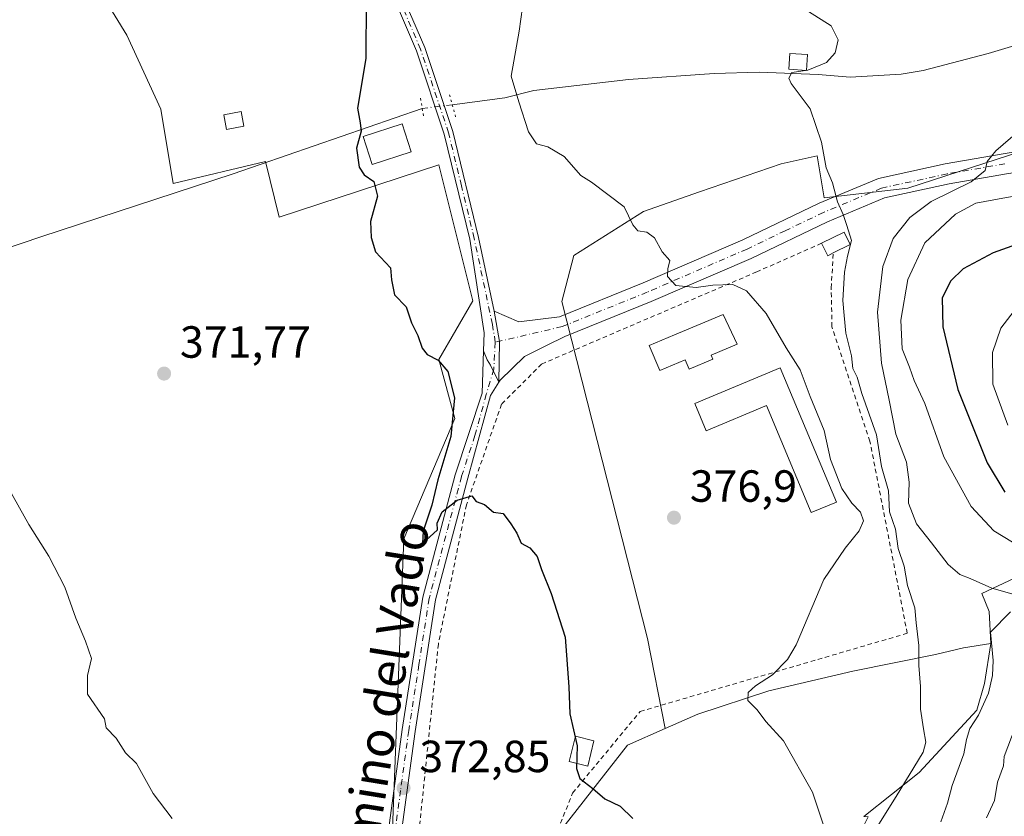
# Model space of a CAD drawing. Units: metres. Extents: x 593741 to 597182, y 4733695 to 4736058.
# Drawn here: x 595415 to 595635, y 4733854 to 4734032 of the extents above; entities that cross this region are included whole.
import ezdxf
from ezdxf.enums import TextEntityAlignment as Align

# ---------------------------------------------------------------- set-up
doc = ezdxf.new("R2010")
doc.units = ezdxf.units.M
doc.header["$MEASUREMENT"] = 0
for name, pattern in [('DGN Style 2', [1.6480167562047852, 0.988810053722871, -0.6592067024819142]), ('DGN Style 4', [2.6384748266838614, 1.318413404963828, -0.6592067024819142, 0.001648016756204785, -0.6592067024819142]), ('DGN Style 5', [1.1536117293433497, 0.4944050268614355, -0.6592067024819142])]:
    doc.linetypes.add(name, pattern=pattern)
for name, color, linetype, lineweight in [('Alambrada', 7, 'DGN Style 2', 0), ('Camino Cxs', 7, 'Continuous', 0), ('Camino eje', 30, 'DGN Style 4', 13), ('Corriente natural lineal', 142, 'Continuous', 13), ('Corriente natural lineal oculto', 9, 'DGN Style 4', 13), ('Cultivos herbáceos CxS', 92, 'Continuous', 0), ('Cultivos leñosos CxS', 92, 'Continuous', 0), ('Curva de nivel maestra', 30, 'Continuous', 30), ('Curva de nivel normal', 30, 'Continuous', 0), ('Edificación Cxs', 1, 'Continuous', 13), ('Edificación industrial Cxs', 135, 'Continuous', 13), ('Edificación ligera', 1, 'Continuous', 0), ('Edificación ligera Cxs', 1, 'Continuous', 0), ('Matorral CxS', 135, 'Continuous', 0), ('Pista no pavimentada Cxs', 111, 'Continuous', 0), ('Pista no pavimentada eje', 91, 'DGN Style 4', 0), ('Puente lineal', 2, 'DGN Style 5', 0), ('Punto de cota en terreno', 7, 'Continuous', 0), ('Rótulo de punto de cota en terreno', 7, 'Continuous', 0), ('Texto cartográfico', 7, 'Continuous', 0), ('Vegetación y arbolados urbanos CxS', 151, 'Continuous', 0)]:
    doc.layers.add(name, color=color, linetype=linetype, lineweight=lineweight)
doc.styles.add('Style-Arial', font='txt')

# ---------------------------------------------------------------- blocks, each defined once
blk = doc.blocks.new('*U15')
at = {"layer": 'Matorral CxS', "color": 135, "linetype": 'Continuous', "lineweight": 0}
blk.add_polyline3d([(595658.7889, 4733917.751300001, 399.0154999999941), (595629.5815000003, 4733904.0593, 389.5304000000033), (595631.1785000004, 4733900.060500001, 388.6955000000016), (595631.5327000003, 4733892.943299999, 388.3083000000042), (595625.4912999999, 4733891.9363, 386.625), (595619.2449000003, 4733890.4669, 385.2200000000012), (595600.8728999998, 4733886.7927, 381.8990000000049), (595582.1333, 4733882.3839, 380.0170000000071), (595566.3334999997, 4733877.239700001, 378.3712999999989), (595559.0771000005, 4733874.0407, 377.2562999999937), (595555.1457000002, 4733894.0263, 376.3064000000013), (595536.0623000005, 4733969.035499999, 378.1725000000006), (595538.7254999997, 4733979.2435, 379.1343000000052), (595554.2600999996, 4733989.007900001, 380.2348999999958), (595566.6875, 4733993.4463, 381.3999999999942), (595584.8850999996, 4733999.659499999, 382.8381999999983), (595590.2659, 4734000.8551, 383.9033000000054), (595592.8740999997, 4734001.434699999, 384.6199000000051), (595594.4439000003, 4733992.0843, 384.5967999999993), (595613.0522999996, 4733994.219699999, 387.3178999999946), (595646.9205, 4734005.179099999, 391.1747000000032)], dxfattribs=at)
blk = doc.blocks.new('5PATER')
at = {"layer": 'Vegetación y arbolados urbanos CxS', "linetype": 'Continuous', "lineweight": 0}
h = blk.add_hatch(color=51, dxfattribs=at)
edge = h.paths.add_edge_path()
edge.add_ellipse((0, 0), major_axis=(-0.1095731443231308, -0.1110710700762829), ratio=0.9994222409660322, start_angle=0, end_angle=360)

msp = doc.modelspace()

# ---------------------------------------------------------------- linework, layer by layer
at = {"layer": 'Alambrada', "color": 7, "linetype": 'DGN Style 2', "lineweight": 0}
msp.add_polyline3d([(595593.8701, 4733981.960100001, 385.2502999999998), (595579.4501, 4733975.610099999, 382.4321000000054), (595531.5800999999, 4733955.100099999, 377.3585000000021), (595522.6700999998, 4733946.1801, 376.7845999999991), (595514.8501000004, 4733923.800100001, 375.476999999999), (595508.6001000004, 4733892.8201, 374.6279000000068), (595502.0500999996, 4733829.300100001, 372.9164000000019), (595511.2801000001, 4733831.6501, 372.9799000000057), (595533.3300999999, 4733846.8301, 374.4413999999961), (595538.4901000002, 4733859.6601, 376.0611999999965), (595553.5100999996, 4733877.8201, 378.7909999999974), (595612.9501, 4733895.200099999, 390.8362999999954), (595604.6501000002, 4733937.9101, 386.8643000000012), (595596.1901000004, 4733963.4101, 384.4557999999961), (595596.0301000001, 4733972.0101, 384.7323000000033), (595596.4901000002, 4733979.8301, 385.5296999999992)], dxfattribs=at)
at = {"layer": 'Camino Cxs', "color": 7, "linetype": 'Continuous', "lineweight": 0}
msp.add_polyline3d([(595522.0749000004, 4733951.0371, 376.7823999999964), (595520.2100999998, 4733948.140100001, 376.6818000000058), (595515.1700999998, 4733929.7301, 375.917300000001), (595507.9901000002, 4733902.6601, 374.9643000000069), (595503.4501, 4733873.370100001, 373.7446000000054), (595499.8300999999, 4733846.700099999, 373.1732000000048), (595498.3000999996, 4733828.190099999, 372.1334000000061), (595502.8800999997, 4733782.5701, 370.0641000000033), (595508.4101999998, 4733718.9987, 369.2378999999929), (595505.4902999997, 4733718.957699999, 369.2158999999957), (595505.4901000002, 4733718.960100001, 369.2160000000004), (595499.9801000003, 4733782.300100001, 369.9707999999956), (595495.3701, 4733828.1601, 371.9103999999934), (595496.9301000005, 4733847.020099999, 372.4615000000049), (595500.5701000001, 4733873.790100001, 373.2125999999989), (595505.1300999997, 4733903.2601, 374.3782000000065), (595512.3501000004, 4733930.4901, 375.7690000000002), (595518.3201000001, 4733948.630100001, 376.5924999999988), (595518.6441000003, 4733958.0701, 376.540399999998), (595519.4946999997, 4733956.0099, 376.6117999999988), (595520.2090999996, 4733954.819300001, 376.6781000000047)], close=True, dxfattribs=at)
for points in [[(595505.4901999999, 4733718.958100001, 369.2158999999957), (595499.9801000003, 4733782.300100001, 369.9707999999956), (595495.3701, 4733828.1601, 371.9103999999934), (595496.9301000005, 4733847.020099999, 372.4615000000049), (595500.5701000001, 4733873.790100001, 373.2125999999989), (595505.1300999997, 4733903.2601, 374.3782000000065), (595512.3501000004, 4733930.4901, 375.7690000000002), (595518.3201000001, 4733948.630100001, 376.5924999999988), (595518.6441000003, 4733958.0701, 376.540399999998)], [(595522.0749000004, 4733951.0371, 376.7823999999964), (595520.2090999996, 4733954.819300001, 376.6781000000047), (595519.4946999997, 4733956.0099, 376.6117999999988), (595518.6441000003, 4733958.0701, 376.540399999998)], [(595522.0749000004, 4733951.0371, 376.7823999999964), (595520.2100999998, 4733948.140100001, 376.6818000000058), (595515.1700999998, 4733929.7301, 375.917300000001), (595507.9901000002, 4733902.6601, 374.9643000000069), (595503.4501, 4733873.370100001, 373.7446000000054), (595499.8300999999, 4733846.700099999, 373.1732000000048), (595498.3000999996, 4733828.190099999, 372.1334000000061), (595502.8800999997, 4733782.5701, 370.0641000000033), (595508.4101999998, 4733718.998299999, 369.2378999999929)]]:
    msp.add_polyline3d(points, dxfattribs=at)
at = {"layer": 'Camino eje', "color": 30, "linetype": 'DGN Style 4', "lineweight": 13}
msp.add_polyline3d([(595521.2786999998, 4733959.968900001, 376.7651999999944), (595520.9479, 4733953.9385, 376.7256000000052), (595519.2651000004, 4733948.3851, 376.6352999999945), (595516.7451, 4733939.1801, 376.1514000000025), (595513.7600999996, 4733930.110099999, 375.8643000000012), (595506.5601000005, 4733902.960100001, 374.6784999999945), (595504.2801000001, 4733888.225099999, 374.252999999997), (595502.0100999996, 4733873.5801, 373.539499999999), (595500.2001, 4733860.245100001, 372.9704999999958), (595498.3800999997, 4733846.860099999, 372.8165000000009), (595496.8350999998, 4733828.175100001, 371.9796999999962), (595499.3400999998, 4733803.255100001, 370.7464999999939), (595501.4301000005, 4733782.4351, 370.0283999999957), (595506.9501, 4733718.9801, 369.2369999999937), (595506.9502999998, 4733718.9779, 369.2369999999937)], dxfattribs=at)
at = {"layer": 'Corriente natural lineal', "color": 142, "linetype": 'Continuous', "lineweight": 13}
for points in [[(595646.0100999996, 4734028.7301, 389.778999999995), (595630.9700999996, 4734024.170100001, 388.3359000000055), (595616.5201000003, 4734020.4101, 387.206600000005), (595611.6201, 4734019.610099999, 386.9710000000051), (595600.2500999998, 4734018.950099999, 386.2508999999991), (595593.1575999996, 4734019.5551, 385.0889000000025), (595579.9801000003, 4734020.0101, 384.2302000000054), (595570.0000999998, 4734019.720100001, 383.5476000000053), (595550.9301000005, 4734018.390100001, 382.010500000004), (595529.8651000002, 4734015.9518, 380.4931999999972), (595523.3800999997, 4734014.3301, 379.209600000002), (595511.7105, 4734012.7588, 377.2891999999993)], [(595505.0100999996, 4734011.9801, 376.5620999999956), (595462.9401000004, 4733997.450099999, 372.6953999999969), (595420.1300999997, 4733983.370100001, 370.6489000000001), (595399.5100999996, 4733976.4101, 370.0219999999972), (595387.2200999996, 4733972.0601, 369.706600000005), (595377.9700999996, 4733968.270099999, 369.5158999999985), (595369.0000999998, 4733963.8101, 369.402700000006), (595348.6300999997, 4733952.350099999, 368.9164000000019), (595281.2001, 4733913.280099999, 367.402700000006), (595263.5800999999, 4733903.5101, 367.0440999999992), (595251.3486000003, 4733897.011800001, 365.751099999994)]]:
    msp.add_polyline3d(points, dxfattribs=at)
at = {"layer": 'Corriente natural lineal oculto', "color": 9, "linetype": 'DGN Style 4', "lineweight": 13, "extrusion": (-0.1064531429667522, -0.01237165877014664, 0.9942407507298097), "elevation": -121586.5674241755, "flags": 128}
msp.add_lwpolyline([(-4633617.46676896, 1131510.944907987), (-4633617.46676896, 1131504.160336647)], dxfattribs=at)
at = {"layer": 'Cultivos herbáceos CxS', "color": 92, "linetype": 'Continuous', "lineweight": 0}
for points in [[(595410.4484999999, 4734143.7465, 376.2525000000023), (595431.7537000002, 4734128.626700001, 376.1450999999943), (595445.4993000003, 4734116.2545, 375.6699999999983), (595455.6799, 4734101.0725, 374.5427999999956), (595462.8507000003, 4734084.7631, 373.2842999999993), (595420.7559000002, 4734058.5229, 371.0233000000007), (595439.3120999997, 4734028.2827, 371.5926999999938), (595446.8721000003, 4734011.7871, 372.4030999999959), (595449.6206999999, 4733995.292099999, 372.2547999999952), (595470.1533000004, 4734000.181100001, 373.1872000000003), (595473.1914999997, 4733987.774499999, 373.1802000000025), (595508.7273000004, 4733999.415100001, 376.3261000000057), (595516.2867000002, 4733969.174500001, 376.2455000000046), (595508.7408999996, 4733956.106100001, 374.8024000000005), (595512.2537000002, 4733942.9779, 374.3931000000011), (595500.9310999997, 4733916.188899999, 372.773000000001), (595497.3066999996, 4733823.339299999, 371.5915999999997)], [(595559.0771000005, 4733874.0407, 377.2562999999937), (595550.6821, 4733870.3397, 376.0253999999986), (595531.4665000001, 4733845.7709, 373.5929999999935), (595497.3066999996, 4733823.339299999, 371.5915999999997), (595500.9310999997, 4733916.188899999, 372.773000000001), (595512.2537000002, 4733942.9779, 374.3931000000011), (595508.7408999996, 4733956.106100001, 374.8024000000005), (595516.2867000002, 4733969.174500001, 376.2455000000046), (595508.7273000004, 4733999.415100001, 376.3261000000057), (595473.1914999997, 4733987.774499999, 373.1802000000025), (595470.1533000004, 4734000.181100001, 373.1872000000003), (595449.6206999999, 4733995.292099999, 372.2547999999952), (595446.8721000003, 4734011.7871, 372.4030999999959), (595439.3120999997, 4734028.2827, 371.5926999999938), (595420.7559000002, 4734058.5229, 371.0233000000007), (595462.8507000003, 4734084.7631, 373.2842999999993), (595455.6799, 4734101.0725, 374.5427999999956), (595445.4993000003, 4734116.2545, 375.6699999999983), (595431.7537000002, 4734128.626700001, 376.1450999999943), (595410.4484999999, 4734143.7465, 376.2525000000023)], [(595531.4665000001, 4733845.7709, 373.5929999999935), (595550.6821, 4733870.3397, 376.0253999999986), (595559.0771000005, 4733874.0407, 377.2562999999937), (595566.3334999997, 4733877.239700001, 378.3712999999989), (595582.1333, 4733882.3839, 380.0170000000071), (595600.8728999998, 4733886.7927, 381.8990000000049), (595619.2449000003, 4733890.4669, 385.2200000000012), (595625.4912999999, 4733891.9363, 386.625), (595631.5327000003, 4733892.943299999, 388.3083000000042), (595630.1101000002, 4733884.003699999, 388.1098000000056), (595628.4008999999, 4733878.088500001, 388.0605999999971), (595615.5906999996, 4733864.2017, 384.7262000000046), (595603.3163000002, 4733854.445900001, 381.6015000000043)], [(595631.5327000003, 4733892.943299999, 388.3083000000042), (595625.4912999999, 4733891.9363, 386.625), (595619.2449000003, 4733890.4669, 385.2200000000012), (595600.8728999998, 4733886.7927, 381.8990000000049), (595582.1333, 4733882.3839, 380.0170000000071), (595566.3334999997, 4733877.239700001, 378.3712999999989), (595559.0771000005, 4733874.0407, 377.2562999999937)], [(595631.5327000003, 4733892.943299999, 388.3083000000042), (595630.1101000002, 4733884.003699999, 388.1098000000056), (595628.4008999999, 4733878.088500001, 388.0605999999971), (595615.5906999996, 4733864.2017, 384.7262000000046), (595603.3163000002, 4733854.445900001, 381.6015000000043), (595604.2571, 4733854.396299999, 382.0160000000033), (595596.6967000002, 4733839.276500001, 379.2418000000035), (595594.6344999997, 4733828.2795, 378.5415999999968), (595594.6343, 4733815.908500001, 377.9137000000046), (595594.4165000003, 4733797.7071, 376.6845999999932), (595591.8843, 4733781.544500001, 376.359500000006), (595593.9461000003, 4733769.860300001, 377.3031999999948), (595600.8186999997, 4733759.551100001, 379.7658999999985), (595611.2443000004, 4733749.125499999, 380.4918000000035), (595619.3743000003, 4733736.1831, 381.8607000000048), (595615.7706000004, 4733720.4836, 381.5148000000045)]]:
    msp.add_polyline3d(points, dxfattribs=at)
at = {"layer": 'Cultivos leñosos CxS', "color": 92, "linetype": 'Continuous', "lineweight": 0}
for points in [[(595780.3460999997, 4734162.2315, 411.6193000000058), (595747.4851000002, 4734138.333699999, 405.9265000000014), (595746.1256999997, 4734125.7641, 406.9774999999936), (595721.0273000002, 4734107.358700001, 402.5766000000003), (595709.3136999998, 4734093.9725, 400.403999999995), (595709.7660999997, 4734072.6823, 400.7850999999937), (595718.9420999996, 4734058.674100001, 405.3464999999997), (595707.6394999997, 4734042.101700001, 402.1609999999928), (595700.1092999997, 4734029.5527, 399.5424000000057), (595677.5207000002, 4734016.167300001, 395.2600999999996), (595646.9205, 4734005.179099999, 391.1747000000032), (595613.0522999996, 4733994.219699999, 387.3178999999946), (595594.4439000003, 4733992.0843, 384.5967999999993), (595592.8740999997, 4734001.434699999, 384.6199000000051), (595590.2659, 4734000.8551, 383.9033000000054), (595584.8850999996, 4733999.659499999, 382.8381999999983), (595566.6875, 4733993.4463, 381.3999999999942), (595554.2600999996, 4733989.007900001, 380.2348999999958), (595538.7254999997, 4733979.2435, 379.1343000000052), (595536.0623000005, 4733969.035499999, 378.1725000000006), (595555.1457000002, 4733894.0263, 376.3064000000013), (595559.0771000005, 4733874.0407, 377.2562999999937), (595550.6821, 4733870.3397, 376.0253999999986), (595531.4665000001, 4733845.7709, 373.5929999999935)], [(595780.3460999997, 4734162.2315, 411.6193000000058), (595747.4851000002, 4734138.333699999, 405.9265000000014), (595746.1256999997, 4734125.7641, 406.9774999999936), (595721.0273000002, 4734107.358700001, 402.5766000000003), (595709.3136999998, 4734093.9725, 400.403999999995), (595709.7660999997, 4734072.6823, 400.7850999999937), (595718.9420999996, 4734058.674100001, 405.3464999999997), (595707.6394999997, 4734042.101700001, 402.1609999999928), (595700.1092999997, 4734029.5527, 399.5424000000057), (595677.5207000002, 4734016.167300001, 395.2600999999996), (595646.9205, 4734005.179099999, 391.1747000000032), (595613.0522999996, 4733994.219699999, 387.3178999999946), (595594.4439000003, 4733992.0843, 384.5967999999993), (595592.8740999997, 4734001.434699999, 384.6199000000051), (595590.2659, 4734000.8551, 383.9033000000054), (595584.8850999996, 4733999.659499999, 382.8381999999983), (595566.6875, 4733993.4463, 381.3999999999942), (595554.2600999996, 4733989.007900001, 380.2348999999958), (595538.7254999997, 4733979.2435, 379.1343000000052), (595536.0623000005, 4733969.035499999, 378.1725000000006), (595555.1457000002, 4733894.0263, 376.3064000000013), (595559.0771000005, 4733874.0407, 377.2562999999937)], [(595497.3066999996, 4733823.339299999, 371.5915999999997), (595500.9310999997, 4733916.188899999, 372.773000000001), (595512.2537000002, 4733942.9779, 374.3931000000011), (595508.7408999996, 4733956.106100001, 374.8024000000005), (595516.2867000002, 4733969.174500001, 376.2455000000046), (595508.7273000004, 4733999.415100001, 376.3261000000057), (595473.1914999997, 4733987.774499999, 373.1802000000025), (595470.1533000004, 4734000.181100001, 373.1872000000003), (595449.6206999999, 4733995.292099999, 372.2547999999952), (595446.8721000003, 4734011.7871, 372.4030999999959), (595439.3120999997, 4734028.2827, 371.5926999999938), (595420.7559000002, 4734058.5229, 371.0233000000007), (595462.8507000003, 4734084.7631, 373.2842999999993), (595455.6799, 4734101.0725, 374.5427999999956), (595445.4993000003, 4734116.2545, 375.6699999999983), (595431.7537000002, 4734128.626700001, 376.1450999999943), (595410.4484999999, 4734143.7465, 376.2525000000023)], [(595559.0771000005, 4733874.0407, 377.2562999999937), (595550.6821, 4733870.3397, 376.0253999999986), (595531.4665000001, 4733845.7709, 373.5929999999935), (595497.3066999996, 4733823.339299999, 371.5915999999997), (595500.9310999997, 4733916.188899999, 372.773000000001), (595512.2537000002, 4733942.9779, 374.3931000000011), (595508.7408999996, 4733956.106100001, 374.8024000000005), (595516.2867000002, 4733969.174500001, 376.2455000000046), (595508.7273000004, 4733999.415100001, 376.3261000000057), (595473.1914999997, 4733987.774499999, 373.1802000000025), (595470.1533000004, 4734000.181100001, 373.1872000000003), (595449.6206999999, 4733995.292099999, 372.2547999999952), (595446.8721000003, 4734011.7871, 372.4030999999959), (595439.3120999997, 4734028.2827, 371.5926999999938), (595420.7559000002, 4734058.5229, 371.0233000000007), (595462.8507000003, 4734084.7631, 373.2842999999993), (595455.6799, 4734101.0725, 374.5427999999956), (595445.4993000003, 4734116.2545, 375.6699999999983), (595431.7537000002, 4734128.626700001, 376.1450999999943), (595410.4484999999, 4734143.7465, 376.2525000000023)]]:
    msp.add_polyline3d(points, dxfattribs=at)
at = {"layer": 'Curva de nivel maestra', "color": 30, "linetype": 'Continuous', "lineweight": 30, "flags": 128}
for points, elevation in [([(595492.5599999996, 4734036.2401), (595492.4600000001, 4734023.0701), (595490.6100000005, 4734012.0101), (595491.1900000004, 4734008.800100001), (595491.4299999997, 4734006.890100001), (595490.4100000003, 4734003.1501), (595490.9699999997, 4733998.880100001), (595492.0999999996, 4733997.1801), (595494.2699999996, 4733995.7301), (595495.0300000003, 4733992.460100001), (595493.5199999996, 4733986.850099999), (595493.6399999997, 4733983.2301), (595494.6100000005, 4733980.030099999), (595497.9400000004, 4733976.5101), (595498.1900000004, 4733973.850099999), (595498.8600000005, 4733970.5101), (595501.4100000003, 4733967.800100001), (595502.6600000003, 4733964.2601), (595504.0700000003, 4733961.4901), (595505, 4733958.610099999), (595506.1399999997, 4733957.210100001), (595508.5599999996, 4733955.9801), (595510.7000000002, 4733953.4801), (595512.1600000003, 4733947.620100001), (595511.3600000005, 4733938.960100001), (595508.5, 4733929.370100001), (595507.1799999997, 4733923.700099999), (595505.2000000002, 4733917.940099999), (595505.04, 4733915.1501), (595508.4000000004, 4733918.200099999), (595508.3600000005, 4733919.7301), (595509.4699999997, 4733922.210100001), (595512.7699999996, 4733924.8101), (595516.04, 4733925.7501), (595517.0499999998, 4733924.520099999), (595518.8899999997, 4733923.890100001), (595520.8399999999, 4733922.140100001), (595523.0199999996, 4733921.860099999), (595524.7100000001, 4733919.530099999), (595526.0499999998, 4733917.460100001), (595527.0199999996, 4733915.270099999), (595528.9400000004, 4733914.1801), (595530.5899999999, 4733912.3201), (595531.5199999996, 4733909.420100001), (595533.6900000004, 4733904.090100001), (595536.8399999999, 4733894.370100001), (595537.6699999999, 4733883.290100001), (595537.8600000005, 4733877.2601), (595539.4600000001, 4733870.1501), (595539.3799999999, 4733865.1601), (595540.1200000001, 4733862.9001), (595543, 4733860.6801), (595545.6500000004, 4733858.370100001), (595549.0300000003, 4733856.720100001), (595551.8799999999, 4733853.9901)], 375), ([(595643.7300000006, 4733984.020099999), (595632.0599999996, 4733979.8101), (595625.4000000004, 4733976.280099999), (595622.6600000003, 4733973.630100001), (595620.7100000001, 4733969.800100001), (595620.8399999999, 4733963.4101), (595624.2000000002, 4733949.450099999), (595630.7100000001, 4733933.100099999), (595634.6399999997, 4733926.590100001)], 400)]:
    msp.add_lwpolyline(points, dxfattribs=dict(at, elevation=elevation))
at = {"layer": 'Curva de nivel normal', "color": 30, "linetype": 'Continuous', "lineweight": 0, "flags": 128}
for points, elevation in [([(595596.7599999999, 4733845.170100001), (595591.8600000005, 4733859.840100001), (595585.3799999999, 4733871.2601), (595581.4600000001, 4733875.610099999), (595579.5700000003, 4733878.1601), (595577.4400000004, 4733880.220100001), (595577.5700000003, 4733882.040100001), (595579.1799999997, 4733883.5101), (595582.9299999997, 4733885.9801), (595586.2999999998, 4733889.390100001), (595588.2199999997, 4733892.6601), (595594.3700000001, 4733907.170100001), (595599.1399999997, 4733914.120100001), (595602.2800000003, 4733917.970100001), (595603.1900000004, 4733920.210100001), (595602.54, 4733922.140100001), (595600.6299999999, 4733924.1801), (595598.3899999997, 4733927.440099999), (595595.8499999996, 4733933.9001), (595594.4800000006, 4733940.340100001), (595591.3600000005, 4733947.850099999), (595589.1399999997, 4733953.780099999), (595586.0300000003, 4733958.710100001), (595581.5599999996, 4733966.3201), (595577.2000000002, 4733971.360099999), (595574.1500000004, 4733972.780099999), (595569.7199999997, 4733972.6501), (595566, 4733972.130100001), (595561.4299999997, 4733972.5601), (595559.5800000001, 4733974.590100001), (595559.6399999997, 4733976.300100001), (595560.1299999999, 4733978.140100001), (595558.3899999997, 4733980.100099999), (595556.7000000002, 4733983.1801), (595554.9699999997, 4733984.4301), (595552.9800000006, 4733984.7301), (595551.8600000005, 4733986.0601), (595549.9800000006, 4733990.100099999), (595542.6500000004, 4733995.5701), (595540.2800000003, 4733997.020099999), (595536.5700000003, 4734001.280099999), (595532.9600000001, 4734003.420100001), (595530.4600000001, 4734004.0801), (595528.6399999997, 4734006.7601), (595526.5, 4734013.420100001), (595524.8300000001, 4734019.1801), (595526.6200000001, 4734029.1801), (595528.4500000002, 4734042.5601)], 380), ([(595605.8799999999, 4733851.520099999), (595610.4600000001, 4733858.920100001), (595616.4699999997, 4733868.790100001), (595617.0800000001, 4733871.0001), (595616.5899999999, 4733873.970100001), (595615.8600000005, 4733878.340100001), (595615.8799999999, 4733883.390100001), (595615.5499999998, 4733888.0601), (595615.5, 4733892.5001), (595614.9400000004, 4733897.5001), (595614.6399999997, 4733900.840100001), (595613, 4733905.840100001), (595612.29, 4733910.130100001), (595610.9000000004, 4733914.090100001), (595610.3200000003, 4733918.390100001), (595609.0199999996, 4733922.200099999), (595608.79, 4733926.9001), (595607.2300000006, 4733932.340100001), (595606.0999999996, 4733939.3301), (595602.8300000001, 4733948.550100001), (595601.7699999996, 4733952.1601), (595600.8700000001, 4733954.110099999), (595600.5099999999, 4733956.960100001), (595599.2699999996, 4733961.9901), (595598.9299999997, 4733965.880100001), (595598.5800000001, 4733969.2401), (595599.0199999996, 4733975.540100001), (595599.6600000003, 4733979.110099999), (595600.5199999996, 4733982.5601), (595599.4699999997, 4733985.940099999), (595598.6799999997, 4733988.390100001), (595597.4100000003, 4733991.190099999), (595596.29, 4733995.4101), (595594.8899999997, 4733998.7601), (595593.9000000004, 4734004.5001), (595591.3399999999, 4734011.850099999), (595587.0800000001, 4734017.540100001), (595586.5599999996, 4734018.700099999), (595587.2400000002, 4734019.950099999), (595590.79, 4734020.470100001), (595594.9600000001, 4734022.1601), (595596.9199999999, 4734024.370100001), (595597.5499999998, 4734027.2601), (595595.9800000006, 4734030.340100001), (595590.9800000006, 4734033.5101)], 385), ([(595637.2800000003, 4733903.6601), (595631.7699999996, 4733905.210100001), (595626.9800000006, 4733907.390100001), (595624.6200000001, 4733908.280099999), (595622.0800000001, 4733910.4901), (595618.3700000001, 4733915.350099999), (595615, 4733919.590100001), (595613.2599999999, 4733924.1801), (595613.3799999999, 4733928.800100001), (595612.8099999996, 4733933.2501), (595610.3799999999, 4733939.5001), (595608.9500000002, 4733947.0601), (595607.1900000004, 4733955.300100001), (595606.2999999998, 4733966.640100001), (595607.4800000006, 4733976.8201), (595609.8499999996, 4733983.020099999), (595613.54, 4733987.7401), (595618.2599999999, 4733991.2501), (595627.1399999997, 4733995.620100001), (595630.2699999996, 4733998.1801), (595630.7300000006, 4734000.1801), (595632.6799999997, 4734002.5101), (595638.0999999996, 4734007.1801)], 390), ([(595636.3399999999, 4733915.4901), (595632.1900000004, 4733918.0101), (595627.1699999999, 4733923.420100001), (595621.0800000001, 4733934.4801), (595616.8300000001, 4733946.300100001), (595614.4900000002, 4733951.440099999), (595613.4400000004, 4733954.420100001), (595611.8099999996, 4733958.5101), (595611.54, 4733964.860099999), (595613.0700000003, 4733973.9101), (595616.8399999999, 4733982.0801), (595623.7000000002, 4733988.4801), (595628.2000000002, 4733990.880100001), (595634.2000000002, 4733992.040100001), (595640.1399999997, 4733993.0101)], 395), ([(595638.7699999996, 4733969.520099999), (595633.75, 4733963.0801), (595631.9400000004, 4733957.670100001), (595632, 4733950.600099999), (595635.3200000003, 4733941.4901)], 405.0000000000001), ([(595412.9299999997, 4733927.4901), (595417.4800000006, 4733919.420100001), (595421.9500000002, 4733912.360099999), (595425.4900000002, 4733905.5001), (595427.9500000002, 4733898.600099999), (595430.1100000005, 4733893.460100001), (595431.3799999999, 4733889.630100001), (595430.5499999998, 4733885.8201), (595430.54, 4733881.6801), (595434.3200000003, 4733876.170100001), (595434.7100000001, 4733874.170100001), (595436.9199999999, 4733871.880100001), (595438.9800000006, 4733868.630100001), (595441.4299999997, 4733866.2301), (595445.1399999997, 4733859.550100001), (595449.3499999996, 4733854.0001)], 370), ([(595620.4000000004, 4733853.2501), (595621.9400000004, 4733857.440099999), (595622.9800000006, 4733861.3301), (595625.5300000003, 4733868.360099999), (595626.0999999996, 4733871.540100001), (595626.8899999997, 4733874.030099999), (595628.8399999999, 4733876.970100001), (595631.0499999998, 4733881.870100001), (595631.9000000004, 4733885.840100001), (595632.0499999998, 4733889.170100001), (595631.4699999997, 4733895.450099999), (595635.9500000002, 4733899.9801)], 390), ([(595630.5700000003, 4733854.1801), (595632.3300000001, 4733857.9801), (595633.04, 4733862.120100001), (595634.4000000004, 4733865.7401), (595634.5, 4733867.780099999), (595636.9600000001, 4733874.220100001)], 395)]:
    msp.add_lwpolyline(points, dxfattribs=dict(at, elevation=elevation))
at = {"layer": 'Edificación Cxs', "color": 1, "linetype": 'Continuous', "lineweight": 13, "elevation": 382.8745000000054, "flags": 128}
msp.add_lwpolyline([(595569.6901000004, 4733956.210100001), (595564.3901000004, 4733953.9801), (595563.5367999999, 4733956.008400001), (595557.9018999999, 4733953.637700001), (595555.5451999997, 4733959.239499999), (595561.1801000005, 4733961.610099999), (595571.9700999996, 4733966.1601), (595575.0900999998, 4733959.4901), (595569.3300999999, 4733957.0701)], close=True, dxfattribs=at)
at = {"layer": 'Edificación Cxs', "color": 1, "linetype": 'Continuous', "lineweight": 13}
for points in [[(595502.5401, 4734002.3101, 378.1058000000049), (595493.8601000002, 4733999.520099999, 377.897100000002), (595491.8601000002, 4734005.710100001, 378.0246999999945), (595500.5500999996, 4734008.5101, 377.8834999999963), (595502.5401, 4734002.3101, 378.1058000000049)], [(595569.6901000004, 4733956.210100001, 382.0319000000018), (595564.3901000004, 4733953.9801, 381.0434999999998), (595563.5367999999, 4733956.008400001, 382.8303000000014), (595557.9018999999, 4733953.637700001, 378.9349999999977), (595555.5451999997, 4733959.239499999, 379.1085000000021), (595561.1801000005, 4733961.610099999, 381.8611999999994), (595571.9700999996, 4733966.1601, 381.0672999999952), (595575.0900999998, 4733959.4901, 380.5090999999957), (595569.3300999999, 4733957.0701, 382.8745000000054), (595569.6901000004, 4733956.210100001, 382.0319000000018)]]:
    msp.add_polyline3d(points, dxfattribs=at)
msp.add_3dface([(595502.5401, 4734002.3101, 378.1058000000049), (595493.8601000002, 4733999.520099999, 378.1058000000049), (595491.8601000002, 4734005.710100001, 378.1058000000049), (595500.5500999996, 4734008.5101, 378.1058000000049)], dxfattribs=at)
at = {"layer": 'Edificación industrial Cxs', "color": 135, "linetype": 'Continuous', "lineweight": 13, "elevation": 382.0335999999952, "flags": 128}
msp.add_lwpolyline([(595584.6501000002, 4733954.270099999), (595597.1801000005, 4733924.390100001), (595591.6001000004, 4733922.050100001), (595581.6001000004, 4733945.880100001), (595568.2100999998, 4733940.270099999), (595565.6801000005, 4733946.3201)], close=True, dxfattribs=at)
at = {"layer": 'Edificación industrial Cxs', "color": 135, "linetype": 'Continuous', "lineweight": 13}
msp.add_polyline3d([(595584.6501000002, 4733954.270099999, 382.0335999999952), (595597.1801000005, 4733924.390100001, 380.4475999999996), (595591.6001000004, 4733922.050100001, 379.6696999999986), (595581.6001000004, 4733945.880100001, 380.1502000000037), (595568.2100999998, 4733940.270099999, 379.1870000000054), (595565.6801000005, 4733946.3201, 379.4057999999932), (595584.6501000002, 4733954.270099999, 382.0335999999952)], dxfattribs=at)
at = {"layer": 'Edificación ligera', "color": 1, "linetype": 'Continuous', "lineweight": 0}
msp.add_polyline3d([(595543.2142000003, 4733871.294700001, 376.2877000000008), (595541.8344999999, 4733865.6679, 376.872199999998), (595537.7226999998, 4733866.668, 376.2820000000065), (595539.1026, 4733872.2948, 375.3518999999943), (595543.2142000003, 4733871.294700001, 376.2877000000008)], dxfattribs=at)
at = {"layer": 'Edificación ligera Cxs', "color": 1, "linetype": 'Continuous', "lineweight": 0, "elevation": 386.8736000000063, "flags": 128}
msp.add_lwpolyline([(595596.4901000002, 4733979.8301), (595595.2500999998, 4733979.210100001), (595593.8701, 4733981.960100001), (595598.8800999997, 4733984.470100001), (595600.2600999996, 4733981.720100001)], close=True, dxfattribs=at)
at = {"layer": 'Edificación ligera Cxs', "color": 1, "linetype": 'Continuous', "lineweight": 0, "extrusion": (-0.239348537883146, -0.168992940836397, 0.9561138338925269), "elevation": -942195.7121430081, "flags": 128}
msp.add_lwpolyline([(-3523670.864986603, 3075924.452048542), (-3523671.0737105, 3075923.018579206), (-3523674.116142464, 3075923.498450131)], dxfattribs=at)
at = {"layer": 'Edificación ligera Cxs', "color": 1, "linetype": 'Continuous', "lineweight": 0}
for points in [[(595590.7200999996, 4734023.970100001, 389.1579000000056), (595590.5100999996, 4734020.440099999, 389.7295000000013), (595586.6101000002, 4734020.670100001, 389.8233000000037), (595586.8300999999, 4734024.210100001, 388.210699999996), (595590.7200999996, 4734023.970100001, 389.1579000000056)], [(595465.3201000001, 4734008.040100001, 374.9418000000005), (595461.4401000004, 4734007.3101, 374.8046999999933), (595460.8400999998, 4734010.5601, 374.5715000000055), (595464.7100999998, 4734011.290100001, 374.8683000000019), (595465.3201000001, 4734008.040100001, 374.9418000000005)], [(595593.8701, 4733981.960100001, 385.2502999999998), (595598.8800999997, 4733984.470100001, 386.2415000000037), (595600.2600999996, 4733981.720100001, 386.8736000000063), (595596.4901000002, 4733979.8301, 385.5296999999992)]]:
    msp.add_polyline3d(points, dxfattribs=at)
for points in [[(595590.7200999996, 4734023.970100001, 389.8233000000037), (595590.5100999996, 4734020.440099999, 389.8233000000037), (595586.6101000002, 4734020.670100001, 389.8233000000037), (595586.8300999999, 4734024.210100001, 389.8233000000037)], [(595465.3201000001, 4734008.040100001, 374.9418000000005), (595461.4401000004, 4734007.3101, 374.9418000000005), (595460.8400999998, 4734010.5601, 374.9418000000005), (595464.7100999998, 4734011.290100001, 374.9418000000005)], [(595543.2142000003, 4733871.294700001, 376.872199999998), (595541.8344999999, 4733865.6679, 376.872199999998), (595537.7226999998, 4733866.668, 376.872199999998), (595539.1026, 4733872.2948, 376.872199999998)]]:
    msp.add_3dface(points, dxfattribs=at)
at = {"layer": 'Matorral CxS', "color": 135, "linetype": 'Continuous', "lineweight": 0}
for points in [[(595780.3460999997, 4734162.2315, 411.6193000000058), (595747.4851000002, 4734138.333699999, 405.9265000000014), (595746.1256999997, 4734125.7641, 406.9774999999936), (595721.0273000002, 4734107.358700001, 402.5766000000003), (595709.3136999998, 4734093.9725, 400.403999999995), (595709.7660999997, 4734072.6823, 400.7850999999937), (595718.9420999996, 4734058.674100001, 405.3464999999997), (595707.6394999997, 4734042.101700001, 402.1609999999928), (595700.1092999997, 4734029.5527, 399.5424000000057), (595677.5207000002, 4734016.167300001, 395.2600999999996), (595646.9205, 4734005.179099999, 391.1747000000032), (595613.0522999996, 4733994.219699999, 387.3178999999946), (595594.4439000003, 4733992.0843, 384.5967999999993), (595592.8740999997, 4734001.434699999, 384.6199000000051), (595590.2659, 4734000.8551, 383.9033000000054), (595584.8850999996, 4733999.659499999, 382.8381999999983), (595566.6875, 4733993.4463, 381.3999999999942), (595554.2600999996, 4733989.007900001, 380.2348999999958), (595538.7254999997, 4733979.2435, 379.1343000000052), (595536.0623000005, 4733969.035499999, 378.1725000000006), (595555.1457000002, 4733894.0263, 376.3064000000013), (595559.0771000005, 4733874.0407, 377.2562999999937)], [(595729.4848999997, 4733941.3663, 415.748900000006), (595713.8006999996, 4733925.088300001, 409.062699999995), (595700.9907000001, 4733925.0887, 408.2090999999928), (595698.8076999999, 4733924.328299999, 407.7691999999952), (595695.1387, 4733923.0503, 407.0841999999975), (595664.1807000004, 4733920.915100001, 401.8945999999996), (595658.7889, 4733917.751300001, 399.0154999999941), (595629.5815000003, 4733904.0593, 389.5304000000033), (595631.1785000004, 4733900.060500001, 388.6955000000016), (595631.5327000003, 4733892.943299999, 388.3083000000042)], [(595603.3163000002, 4733854.445900001, 381.6015000000043), (595615.5906999996, 4733864.2017, 384.7262000000046), (595628.4008999999, 4733878.088500001, 388.0605999999971), (595630.1101000002, 4733884.003699999, 388.1098000000056), (595631.5327000003, 4733892.943299999, 388.3083000000042), (595631.1785000004, 4733900.060500001, 388.6955000000016), (595629.5815000003, 4733904.0593, 389.5304000000033), (595658.7889, 4733917.751300001, 399.0154999999941)], [(595631.5327000003, 4733892.943299999, 388.3083000000042), (595625.4912999999, 4733891.9363, 386.625), (595619.2449000003, 4733890.4669, 385.2200000000012), (595600.8728999998, 4733886.7927, 381.8990000000049), (595582.1333, 4733882.3839, 380.0170000000071), (595566.3334999997, 4733877.239700001, 378.3712999999989), (595559.0771000005, 4733874.0407, 377.2562999999937)], [(595631.5327000003, 4733892.943299999, 388.3083000000042), (595630.1101000002, 4733884.003699999, 388.1098000000056), (595628.4008999999, 4733878.088500001, 388.0605999999971), (595615.5906999996, 4733864.2017, 384.7262000000046), (595603.3163000002, 4733854.445900001, 381.6015000000043), (595604.2571, 4733854.396299999, 382.0160000000033), (595596.6967000002, 4733839.276500001, 379.2418000000035), (595594.6344999997, 4733828.2795, 378.5415999999968), (595594.6343, 4733815.908500001, 377.9137000000046), (595594.4165000003, 4733797.7071, 376.6845999999932), (595591.8843, 4733781.544500001, 376.359500000006), (595593.9461000003, 4733769.860300001, 377.3031999999948), (595600.8186999997, 4733759.551100001, 379.7658999999985), (595611.2443000004, 4733749.125499999, 380.4918000000035), (595619.3743000003, 4733736.1831, 381.8607000000048), (595615.7706000004, 4733720.4836, 381.5148000000045)]]:
    msp.add_polyline3d(points, dxfattribs=at)
at = {"layer": 'Pista no pavimentada Cxs', "color": 111, "linetype": 'Continuous', "lineweight": 0, "extrusion": (0.4734642468526609, -0.01190485031594421, 0.8807325822809088), "elevation": 225933.2767130882, "flags": 128}
msp.add_lwpolyline([(4747424.436854565, -419350.0639658368), (4747433.528513561, -419349.9820425643), (4747440.258080569, -419348.4029081407)], dxfattribs=at)
msp.add_lwpolyline([(4747424.436854565, -419350.0639658368), (4747433.528513561, -419349.9820425643), (4747440.258080569, -419348.4029081407)], dxfattribs=at)
at = {"layer": 'Pista no pavimentada Cxs', "color": 111, "linetype": 'Continuous', "lineweight": 0}
for points in [[(595518.6441000003, 4733958.0701, 376.540399999998), (595518.7802999998, 4733962.042300001, 376.7304000000004), (595515.6201, 4733982.850099999, 377.3396000000066), (595509.9301000005, 4734006.280099999, 377.0869999999995), (595503.7301000003, 4734024.790100001, 377.0703999999969), (595490.5100999996, 4734055.6601, 376.517200000002), (595475.5900999998, 4734075.920100001, 375.2621999999974), (595461.5301000001, 4734096.3301, 375.2250000000058), (595448.0201000003, 4734113.3201, 375.653999999995), (595428.7301000003, 4734129.2601, 376.0173999999971), (595409.0401, 4734143.9901, 376.2526999999973), (595392.1601, 4734154.8101, 376.062699999995), (595369.5000999998, 4734163.620100001, 376.3375999999989), (595340.4600999998, 4734173.0101, 375.7712000000029), (595314.5100999996, 4734182.210100001, 375.1913999999961), (595289.6501000002, 4734194.440099999, 374.9312999999966), (595271.5401, 4734208.210100001, 374.9980000000069), (595255.1201, 4734226.1501, 374.6931999999942), (595237.7100999998, 4734246.0001, 374.5923999999941), (595222.0900999998, 4734270.550100001, 374.5853999999963), (595214.5500999996, 4734287.3201, 375.2151000000013), (595205.3501000004, 4734305.0701, 377.4722000000039), (595199.8501000004, 4734323.200099999, 376.9425000000047)], [(595521.0100999996, 4733966.890100001, 377.5690999999933), (595526.5100999996, 4733964.470100001, 377.9244000000036), (595535.5701000001, 4733965.640100001, 378.5473999999958), (595554.2001, 4733973.190099999, 379.6741000000038), (595576.3701, 4733982.7601, 382.6438999999955), (595593.3701, 4733990.9301, 385.4467000000004), (595606.5401, 4733996.4101, 386.9379999999946), (595621.3800999997, 4733999.6601, 388.9933000000019), (595634.3000999996, 4734001.890100001, 391.0271999999969), (595648.2001, 4734004.1501, 392.287599999996), (595667.4801000003, 4734012.030099999, 394.6717999999965), (595687.0301000001, 4734022.200099999, 397.7203000000009), (595697.5401, 4734030.860099999, 400.1450999999943), (595706.0201000003, 4734043.050100001, 402.0893999999971), (595713.8000999996, 4734057.8101, 404.4015999999974), (595728.6201, 4734090.890100001, 410.1297999999952), (595734.2401000002, 4734100.7401, 411.9511999999959), (595747.5800999999, 4734113.360099999, 413.8554000000004), (595758.6901000004, 4734123.9901, 415.3752999999998), (595766.7001, 4734131.370100001, 415.5590999999986), (595767.3201000001, 4734132.6501, 415.4328999999998), (595777.0900999998, 4734145.190099999, 415.3227999999945), (595783.9700999996, 4734156.690099999, 415.3972000000067)], [(595410.1601, 4734145.610099999, 376.9235000000044), (595429.9501, 4734130.8101, 376.584799999997), (595449.4401000004, 4734114.710100001, 376.1367000000027), (595463.1201, 4734097.5101, 375.6114999999991), (595463.8501000004, 4734096.440099999, 375.6220999999932), (595477.1901000004, 4734077.0701, 375.2802999999985), (595488.9501, 4734061.100099999, 376.0737999999984), (595492.2401000002, 4734056.6501, 376.3086000000039), (595500.2600999996, 4734037.9101, 376.8301999999967), (595505.5800999999, 4734025.4901, 377.3218999999954), (595511.8300999999, 4734006.8301, 377.2271999999939), (595517.5401, 4733983.280099999, 377.7986999999994), (595521.0100999996, 4733966.890100001, 377.5690999999933)], [(595761.1403000001, 4734119.991699999, 416.2194000000018), (595750.7100999998, 4734110.0701, 415.6407999999938), (595737.8601000002, 4734097.9001, 413.3745999999956), (595732.6901000004, 4734088.8301, 411.5160999999935), (595717.8901000004, 4734055.8201, 406.4415000000009), (595709.9101, 4734040.6801, 403.6500999999989), (595700.9101, 4734027.7501, 402.5764999999956), (595689.5500999996, 4734018.380100001, 399.8723999999929), (595669.3901000004, 4734007.9001, 395.8997999999993), (595649.4401000004, 4733999.7401, 394.0289000000048), (595635.0601000005, 4733997.4001, 391.9869000000036), (595622.2600999996, 4733995.190099999, 390.5930999999982), (595607.9101, 4733992.050100001, 387.4245999999985), (595595.2301000003, 4733986.770099999, 385.1459999999934), (595578.2500999998, 4733978.620100001, 382.7388000000064), (595555.9600999998, 4733969.0001, 380.0265000000072), (595536.7301000003, 4733961.210100001, 377.7829000000056), (595532.6901000004, 4733959.220100001, 377.5767000000051), (595527.7500999998, 4733956.790100001, 376.9717999999993), (595522.3601000002, 4733951.4801, 376.7900999999983), (595522.0749000004, 4733951.0371, 376.7823999999964)], [(595500.2600999996, 4734037.9101, 376.8301999999967), (595505.5800999999, 4734025.4901, 377.3218999999954), (595511.8300999999, 4734006.8301, 377.2271999999939), (595517.5401, 4733983.280099999, 377.7986999999994), (595521.0100999996, 4733966.890100001, 377.5690999999933), (595522.2313000001, 4733960.127699999, 376.8212000000058), (595522.0749000004, 4733951.0371, 376.7823999999964), (595520.2090999996, 4733954.819300001, 376.6781000000047), (595519.4946999997, 4733956.0099, 376.6117999999988), (595518.6441000003, 4733958.0701, 376.540399999998), (595518.7802999998, 4733962.042300001, 376.7304000000004), (595515.6201, 4733982.850099999, 377.3396000000066), (595509.9301000005, 4734006.280099999, 377.0869999999995), (595503.7301000003, 4734024.790100001, 377.0703999999969), (595490.5100999996, 4734055.6601, 376.517200000002)], [(595635.0601000005, 4733997.4001, 391.9869000000036), (595622.2600999996, 4733995.190099999, 390.5930999999982), (595607.9101, 4733992.050100001, 387.4245999999985), (595595.2301000003, 4733986.770099999, 385.1459999999934), (595578.2500999998, 4733978.620100001, 382.7388000000064), (595555.9600999998, 4733969.0001, 380.0265000000072), (595536.7301000003, 4733961.210100001, 377.7829000000056), (595532.6901000004, 4733959.220100001, 377.5767000000051), (595527.7500999998, 4733956.790100001, 376.9717999999993), (595522.3601000002, 4733951.4801, 376.7900999999983), (595522.0749000004, 4733951.0371, 376.7823999999964), (595522.2313000001, 4733960.127699999, 376.8212000000058), (595521.0100999996, 4733966.890100001, 377.5690999999933), (595526.5100999996, 4733964.470100001, 377.9244000000036), (595535.5701000001, 4733965.640100001, 378.5473999999958), (595554.2001, 4733973.190099999, 379.6741000000038), (595576.3701, 4733982.7601, 382.6438999999955), (595593.3701, 4733990.9301, 385.4467000000004), (595606.5401, 4733996.4101, 386.9379999999946), (595621.3800999997, 4733999.6601, 388.9933000000019), (595634.3000999996, 4734001.890100001, 391.0271999999969), (595648.2001, 4734004.1501, 392.287599999996)], [(595522.0749000004, 4733951.0371, 376.7823999999964), (595520.2090999996, 4733954.819300001, 376.6781000000047), (595519.4946999997, 4733956.0099, 376.6117999999988), (595518.6441000003, 4733958.0701, 376.540399999998)]]:
    msp.add_polyline3d(points, dxfattribs=at)
at = {"layer": 'Pista no pavimentada eje', "color": 91, "linetype": 'DGN Style 4', "lineweight": 0}
for points in [[(595521.2786999998, 4733959.968900001, 376.7651999999944), (595520.6300999997, 4733963.925100001, 377.0570000000007), (595516.5800999999, 4733983.065099999, 377.5693000000028), (595513.7351000002, 4733994.780099999, 377.4603000000061), (595510.8800999997, 4734006.5551, 377.1545999999944), (595504.6551000001, 4734025.140100001, 377.1898999999976), (595495.3850999996, 4734046.7851, 376.7180999999982), (595491.3750999998, 4734056.155099999, 376.4296999999933), (595489.7301000003, 4734058.380100001, 376.6057000000001), (595476.3901000004, 4734076.495100001, 375.278999999995), (595462.6901000004, 4734096.3851, 375.4627999999939), (595462.3251, 4734096.920100001, 375.4434999999939), (595448.7301000003, 4734114.015100001, 375.8840999999957), (595438.9851000002, 4734122.065099999, 376.0838999999978), (595429.3400999998, 4734130.0351, 376.2798999999941), (595409.6001000004, 4734144.800100001, 376.5656000000017)], [(595634.6801000005, 4733999.645099999, 391.4572000000044), (595621.8201000001, 4733997.425100001, 389.1897999999928), (595607.2251000004, 4733994.2301, 387.090200000006), (595594.3000999996, 4733988.850099999, 385.1003999999957), (595585.8000999996, 4733984.765100001, 383.8742999999959), (595577.3101000005, 4733980.690099999, 382.6720999999961), (595555.0800999999, 4733971.095100001, 379.7853999999934), (595536.1501000002, 4733963.425100001, 377.9174000000057), (595521.2786999998, 4733959.968900001, 376.7651999999944)]]:
    msp.add_polyline3d(points, dxfattribs=at)
at = {"layer": 'Puente lineal', "color": 2, "linetype": 'DGN Style 5', "lineweight": 0, "extrusion": (0.9866208660679242, 0.162412716280023, 0.01419070928192549), "elevation": 1356406.761550545, "flags": 128}
msp.add_lwpolyline([(4574420.306471135, -18873.42444641212), (4574418.02625188, -18873.39774372336), (4574415.726298219, -18873.14211798359)], dxfattribs=at)
at = {"layer": 'Puente lineal', "color": 2, "linetype": 'DGN Style 5', "lineweight": 0, "extrusion": (0.9638934523401771, 0.2638383211838958, 0.03603821319929864), "elevation": 1823037.453982561, "flags": 128}
msp.add_lwpolyline([(4408831.353497143, -65363.30531564793), (4408829.01263597, -65363.07486595072), (4408826.00168004, -65363.50864772989)], dxfattribs=at)

# ---------------------------------------------------------------- block references
at = {"layer": 'Matorral CxS', "color": 135, "linetype": 'Continuous', "lineweight": 0}
msp.add_blockref('*U15', (0, 0), dxfattribs=at)
at = {"layer": 'Punto de cota en terreno', "color": 7, "linetype": 'Continuous', "lineweight": 0, "xscale": 10, "yscale": 10, "zscale": 10}
for p in [(595447.5700000003, 4733952.980000001, 371.7700000000041), (595561.0300000003, 4733920.930000001, 376.8999999999942), (595500.8600000005, 4733860.779999999, 372.8500000000058)]:
    msp.add_blockref('5PATER', p, dxfattribs=at)

# ---------------------------------------------------------------- texts
at = {"layer": 'Rótulo de punto de cota en terreno', "color": 7, "linetype": 'Continuous', "lineweight": 0, "style": 'Style-Arial'}
for s, p in [('371,77', (595451.0977999996, 4733956.5078)), ('376,9', (595564.5577999996, 4733924.457800001)), ('372,85', (595504.3877999998, 4733864.307800001))]:
    msp.add_text(s, height=7.000000000000002, dxfattribs=at).set_placement(p)
at = {"layer": 'Texto cartográfico', "color": 7, "linetype": 'Continuous', "lineweight": 0, "style": 'Style-Arial'}
msp.add_text('Camino del Vado', height=8, rotation=80.80425986005498, dxfattribs=at).set_placement((595495.8720523348, 4733877.670191237), align=Align.MIDDLE_CENTER)

doc.saveas('drawing.dxf')
